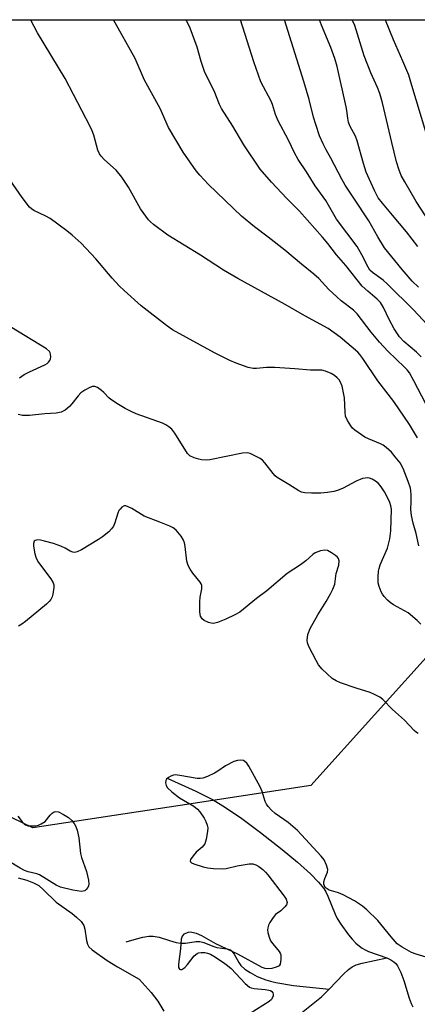
# Model space of a CAD drawing. Units: inches. Extents: x 1261769 to 1267769, y 573450 to 577450.
# Drawn here: x 1264249 to 1264367, y 577157 to 577450 of the extents above; entities that cross this region are included whole.
import ezdxf

# ---------------------------------------------------------------- set-up
doc = ezdxf.new("R2010")
doc.units = ezdxf.units.IN
doc.header["$MEASUREMENT"] = 0
for name, color, linetype in [('HYDRO-Single Line Stream', 4, 'Continuous'), ('NTRL-Trees', 3, 'Continuous'), ('Undefined', 1, 'Continuous')]:
    doc.layers.add(name, color=color, linetype=linetype)

msp = doc.modelspace()

# ---------------------------------------------------------------- linework, layer by layer
at = {"layer": 'HYDRO-Single Line Stream'}
for points in [[(1264292.85, 577224.67), (1264301.35, 577220.79), (1264306.48, 577218.21), (1264310.16, 577215.97), (1264315, 577212.64), (1264320.6, 577208.49), (1264327.03, 577203.48), (1264331.63, 577199.66), (1264335.44, 577196.25), (1264337.82, 577193.78), (1264339.4, 577191.83), (1264339.99, 577190.82), (1264340.55, 577189.6), (1264342.74, 577184.2), (1264343.39, 577182.96), (1264344.42, 577181.27), (1264346.69, 577178.12), (1264347.8, 577176.82), (1264348.91, 577175.65), (1264350.01, 577174.67), (1264350.8, 577174.1), (1264351.53, 577173.69), (1264352.7, 577173.18), (1264358.17, 577171.22)], [(1264248.63, 577195.07), (1264251.17, 577194.31), (1264253.12, 577193.57), (1264254.7, 577192.71), (1264256.14, 577191.5), (1264259.88, 577187.83), (1264264.6, 577184.44), (1264265.97, 577183.36), (1264267.35, 577182), (1264268.06, 577180.9), (1264268.37, 577179.81), (1264268.9, 577176.38), (1264269.17, 577175.33), (1264269.61, 577174.56), (1264270.55, 577173.6), (1264275.02, 577170.41), (1264278.14, 577168.56), (1264284.58, 577164.94), (1264288.06, 577160.94), (1264290.09, 577158.35), (1264291.86, 577155.42)], [(1264280.63, 577176.03), (1264283.72, 577176.94), (1264285.67, 577177.42), (1264287.43, 577177.69), (1264288.72, 577177.71), (1264290.46, 577177.35), (1264293.57, 577176.4), (1264295.55, 577175.84), (1264296.85, 577175.59), (1264298.27, 577175.65), (1264301.5, 577176.13), (1264302.57, 577176.14), (1264303.74, 577175.83), (1264306.44, 577174.72), (1264307.63, 577174.32), (1264310.54, 577173.92), (1264311.63, 577173.59), (1264312.1, 577173.23), (1264312.77, 577172.37), (1264314.17, 577169.86), (1264314.75, 577169), (1264315.94, 577167.89), (1264317.52, 577166.85), (1264319.64, 577165.75), (1264322.22, 577164.68), (1264323.57, 577164.27), (1264325.17, 577163.91), (1264330.36, 577162.99), (1264340.96, 577161.91)], [(1264340.96, 577161.91), (1264345.28, 577166.41), (1264346.77, 577167.77), (1264347.81, 577168.55), (1264349.04, 577169.16), (1264350.82, 577169.71), (1264358.17, 577171.22)], [(1264358.17, 577171.22), (1264359.33, 577170.67), (1264360.25, 577170.08), (1264360.8, 577169.53), (1264361.3, 577168.86), (1264362.3, 577166.87), (1264363.15, 577164.5), (1264364.76, 577159.22), (1264365.34, 577157.71), (1264365.84, 577156.69)], [(1264332.77, 577154.92), (1264338.73, 577159.69), (1264340.13, 577161.05), (1264340.96, 577161.91)]]:
    msp.add_lwpolyline(points, dxfattribs=at)
at = {"layer": 'NTRL-Trees'}
msp.add_lwpolyline([(1264511.99, 577390.49), (1264597.39, 577257.49), (1264587.59, 577216.89), (1264548.39, 577198.69), (1264489.59, 577229.49), (1264447.59, 577268.69), (1264417.62, 577284.96), (1264373.39, 577264.49), (1264335.59, 577222.49), (1264296.74, 577216.56), (1264252.99, 577209.89), (1264153.59, 577257.95), (1264024.96, 577324.63), (1263978.84, 577386.44), (1263957.82, 577419.33), (1263938.7, 577450.03), (1264458.68, 577449.97)], close=True, dxfattribs=at)
at = {"layer": 'Undefined', "elevation": 478}
for points in [[(1264248.98, 577343.62), (1264250.38, 577344.58), (1264251.92, 577345.4), (1264256.47, 577347.48), (1264257.22, 577347.9), (1264257.65, 577348.25), (1264257.99, 577348.76), (1264258.17, 577349.28), (1264258.26, 577349.83), (1264258.21, 577350.62), (1264258.08, 577351.08), (1264257.86, 577351.45), (1264257.02, 577352.2), (1264246.59, 577358.56)], [(1264368.18, 577270.45), (1264367.15, 577271.52), (1264364.42, 577273.73), (1264360.13, 577276.18), (1264359.16, 577276.82), (1264358.32, 577277.57), (1264357.35, 577278.61), (1264356.83, 577279.28), (1264356.41, 577280.01), (1264355.83, 577281.61), (1264355.59, 577282.72), (1264355.53, 577284.44), (1264355.62, 577286.15), (1264355.8, 577286.98), (1264356.18, 577288.07), (1264358.28, 577293), (1264358.98, 577295.76), (1264359.34, 577298.1), (1264359.48, 577304.55), (1264359.32, 577305.53), (1264358.97, 577306.6), (1264358.15, 577308.47), (1264357.43, 577309.76), (1264356.4, 577311.24), (1264355.65, 577312.16), (1264354.75, 577312.9), (1264353.73, 577313.47), (1264352.93, 577313.77), (1264352.43, 577313.84), (1264351.66, 577313.83), (1264350.88, 577313.66), (1264349.06, 577312.86), (1264345.16, 577310.79), (1264343.51, 577310.11), (1264342.39, 577309.78), (1264340.47, 577309.49), (1264338.52, 577309.32), (1264335.71, 577309.29), (1264333.8, 577309.42), (1264332.75, 577309.66), (1264331.97, 577310.01), (1264329, 577311.92), (1264325.58, 577313.94), (1264324.92, 577314.48), (1264324.33, 577315.13), (1264321.87, 577318.35), (1264321.18, 577319.1), (1264320.51, 577319.6), (1264319.54, 577320.17), (1264317.52, 577321.14), (1264316.72, 577321.31), (1264315.28, 577321.18), (1264305.56, 577319.21), (1264304.47, 577319.18), (1264303.1, 577319.28), (1264302.27, 577319.43), (1264300.9, 577319.83), (1264299.63, 577320.38), (1264298.86, 577321.07), (1264295.15, 577327.2), (1264294.21, 577328.32), (1264293.36, 577329.05), (1264292.44, 577329.66), (1264291.44, 577330.17), (1264283.62, 577332.92), (1264282.13, 577333.58), (1264280.36, 577334.5), (1264278.36, 577335.66), (1264276.16, 577337.13), (1264275.48, 577337.69), (1264274, 577339.26), (1264273.33, 577339.85), (1264272.14, 577340.71), (1264271.41, 577341.04), (1264270.67, 577341.03), (1264269.91, 577340.73), (1264268.38, 577339.9), (1264267.17, 577339.11), (1264266.38, 577338.3), (1264264.54, 577335.85), (1264263.84, 577335.05), (1264262.6, 577334.02), (1264261.32, 577333.42), (1264259.92, 577333.08), (1264256.47, 577332.95), (1264251.96, 577332.41), (1264249.92, 577332.45), (1264249.07, 577332.57), (1264248.55, 577332.73)]]:
    msp.add_lwpolyline(points, dxfattribs=at)
at = {"layer": 'Undefined'}
for points in [[(1264367.22, 577325.82, 482), (1264364.85, 577329.78, 482), (1264360.23, 577336.59, 482), (1264355.41, 577342.67, 482), (1264350.97, 577349.32, 482), (1264350.11, 577350.49, 482), (1264349.47, 577351.21, 482), (1264344.25, 577355.73, 482), (1264340.72, 577358.27, 482), (1264333.73, 577362.03, 482), (1264327.88, 577365.43, 482), (1264313.86, 577373.1, 482), (1264309.63, 577375.58, 482), (1264302.79, 577380.02, 482), (1264293.1, 577385.95, 482), (1264288.77, 577389.15, 482), (1264287.88, 577389.94, 482), (1264287.3, 577390.58, 482), (1264284.9, 577393.83, 482), (1264281.39, 577400.31, 482), (1264279.37, 577403.21, 482), (1264277.71, 577405.3, 482), (1264274.22, 577408.41, 482), (1264273.22, 577409.5, 482), (1264272.72, 577410.21, 482), (1264272.3, 577411.26, 482), (1264271.07, 577415.75, 482), (1264270.58, 577417.03, 482), (1264269.98, 577418.29, 482), (1264262.51, 577432.56, 482), (1264254.34, 577446.08, 482), (1264252.35, 577449.88, 482), (1264252.28, 577450, 482)], [(1264369.67, 577335.92, 484), (1264366.1, 577342.76, 484), (1264364.81, 577345.06, 484), (1264364.15, 577345.98, 484), (1264363.4, 577346.81, 484), (1264358.46, 577351.55, 484), (1264355.93, 577354.17, 484), (1264353.51, 577357.15, 484), (1264349.35, 577362.67, 484), (1264348.26, 577363.71, 484), (1264344.57, 577366.51, 484), (1264343.23, 577367.66, 484), (1264340.86, 577369.9, 484), (1264337.88, 577373.14, 484), (1264336.47, 577374.42, 484), (1264332.75, 577377.41, 484), (1264327.8, 577381.55, 484), (1264322.89, 577385.42, 484), (1264318.78, 577388.47, 484), (1264314.94, 577391.69, 484), (1264305.18, 577401.02, 484), (1264302.58, 577403.81, 484), (1264301.44, 577405.15, 484), (1264297.63, 577410.65, 484), (1264293.26, 577418, 484), (1264290.76, 577423.62, 484), (1264286.14, 577432.1, 484), (1264283.33, 577438.45, 484), (1264276.96, 577449.99, 484)], [(1264368.33, 577349.83, 486), (1264366.9, 577351.22, 486), (1264363.2, 577354.4, 486), (1264361.93, 577355.78, 486), (1264360.31, 577358.2, 486), (1264358.86, 577360.98, 486), (1264357.13, 577364.55, 486), (1264356.25, 577365.96, 486), (1264355.25, 577367.01, 486), (1264352.48, 577369.32, 486), (1264350.83, 577370.87, 486), (1264345.91, 577376.97, 486), (1264343.17, 577380.15, 486), (1264340.63, 577383.48, 486), (1264338.99, 577385.42, 486), (1264332.17, 577393.14, 486), (1264328.38, 577396.9, 486), (1264323.81, 577401.72, 486), (1264320.54, 577405.63, 486), (1264315.68, 577412.88, 486), (1264312.34, 577418.4, 486), (1264308.99, 577423.67, 486), (1264308.43, 577424.78, 486), (1264306.78, 577428.84, 486), (1264304.08, 577434.36, 486), (1264302.93, 577437.59, 486), (1264301.81, 577441.88, 486), (1264299.71, 577447.56, 486), (1264298.46, 577449.99, 486)], [(1264371.47, 577357.97, 488), (1264366.05, 577363.8, 488), (1264358.36, 577371.48, 488), (1264357.07, 577372.65, 488), (1264353.83, 577374.92, 488), (1264353.12, 577375.63, 488), (1264352.56, 577376.49, 488), (1264350.71, 577380.13, 488), (1264349.31, 577382.61, 488), (1264343.21, 577390.76, 488), (1264339.99, 577396.3, 488), (1264336.81, 577400.67, 488), (1264334.28, 577404.8, 488), (1264331.82, 577408.52, 488), (1264330.74, 577410.51, 488), (1264328.92, 577414.2, 488), (1264325.81, 577419.94, 488), (1264325.01, 577421.81, 488), (1264324.12, 577424.8, 488), (1264323.75, 577425.78, 488), (1264320.72, 577431.54, 488), (1264318.65, 577437.48, 488), (1264314.67, 577449.99, 488)], [(1264367.49, 577370.57, 490), (1264365.64, 577372.28, 490), (1264362.67, 577375.8, 490), (1264357.43, 577382.28, 490), (1264355.45, 577385.48, 490), (1264352.73, 577390.22, 490), (1264348.16, 577397.3, 490), (1264345.75, 577400.9, 490), (1264344.74, 577402.61, 490), (1264341.48, 577408.88, 490), (1264340.11, 577411.32, 490), (1264339.22, 577413.15, 490), (1264338.15, 577415.53, 490), (1264337.03, 577418.85, 490), (1264336.34, 577421.08, 490), (1264335, 577426.34, 490), (1264333.48, 577431.64, 490), (1264327.69, 577449.99, 490)], [(1264367.29, 577382.66, 492), (1264363.99, 577386.96, 492), (1264359.85, 577391.98, 492), (1264356.81, 577395.47, 492), (1264355.59, 577397.07, 492), (1264354.44, 577399.27, 492), (1264352.02, 577404.7, 492), (1264351.21, 577407.26, 492), (1264349.33, 577414.07, 492), (1264348.78, 577415.41, 492), (1264347.17, 577418.52, 492), (1264346.72, 577419.58, 492), (1264346.49, 577420.72, 492), (1264346.27, 577423, 492), (1264346.07, 577424.18, 492), (1264343.41, 577436.08, 492), (1264342.67, 577438.5, 492), (1264341.52, 577441.81, 492), (1264338.71, 577448.36, 492), (1264338.12, 577449.99, 492)], [(1264372.41, 577387.49, 494), (1264366.87, 577396.05, 494), (1264363.43, 577401.8, 494), (1264362.43, 577403.72, 494), (1264361.69, 577405.57, 494), (1264361.01, 577407.82, 494), (1264359.56, 577413.5, 494), (1264356.81, 577425.34, 494), (1264356.02, 577428.08, 494), (1264355.34, 577429.91, 494), (1264353.36, 577434.2, 494), (1264351.42, 577439.32, 494), (1264348.65, 577448.26, 494), (1264347.8, 577449.99, 494)], [(1264369.98, 577415.71, 496), (1264365.3, 577431.5, 496), (1264364.63, 577433.5, 496), (1264362.92, 577437.69, 496), (1264360.06, 577444.07, 496), (1264357.77, 577449.91, 496), (1264357.72, 577449.98, 496)], [(1264367.67, 577293.67, 480), (1264366.82, 577297.33, 480), (1264365.9, 577300.46, 480), (1264365.42, 577302.72, 480), (1264365.24, 577304.44, 480), (1264365.36, 577306.88, 480), (1264365.36, 577308.87, 480), (1264365.29, 577310, 480), (1264365.15, 577310.84, 480), (1264364.49, 577312.82, 480), (1264362.97, 577316.71, 480), (1264362.05, 577318.31, 480), (1264360.63, 577320.17, 480), (1264359.48, 577321.5, 480), (1264357.96, 577322.88, 480), (1264357.03, 577323.58, 480), (1264356.28, 577324, 480), (1264352.63, 577325.45, 480), (1264351.63, 577325.94, 480), (1264348.57, 577328.08, 480), (1264347.95, 577328.65, 480), (1264347.43, 577329.3, 480), (1264346.4, 577330.97, 480), (1264345.89, 577332.26, 480), (1264345.75, 577333.38, 480), (1264345.53, 577337.7, 480), (1264344.89, 577341.12, 480), (1264344.4, 577342.34, 480), (1264343.96, 577342.98, 480), (1264343.41, 577343.58, 480), (1264342.6, 577344.28, 480), (1264341.58, 577344.87, 480), (1264339.95, 577345.58, 480), (1264338.82, 577345.89, 480), (1264335.45, 577345.93, 480), (1264330.75, 577346.31, 480), (1264324.88, 577346.65, 480), (1264322.36, 577346.64, 480), (1264319.43, 577346.37, 480), (1264318.38, 577346.37, 480), (1264316.97, 577346.72, 480), (1264313.35, 577348, 480), (1264311.44, 577348.78, 480), (1264306.95, 577351.06, 480), (1264294.42, 577357.89, 480), (1264292.63, 577359.12, 480), (1264285.15, 577365.01, 480), (1264280.07, 577369.54, 480), (1264278.61, 577370.94, 480), (1264276.55, 577373.19, 480), (1264271.68, 577378.96, 480), (1264267.28, 577383.6, 480), (1264264.68, 577386.04, 480), (1264263.07, 577387.33, 480), (1264258.06, 577390.92, 480), (1264256.81, 577391.63, 480), (1264253.22, 577393.36, 480), (1264252.59, 577393.79, 480), (1264252, 577394.36, 480), (1264249.83, 577397.18, 480), (1264246.26, 577402.32, 480)], [(1264367.43, 577237.94, 476), (1264366.94, 577238.24, 476), (1264366.27, 577238.8, 476), (1264363.38, 577241.83, 476), (1264359.82, 577245.03, 476), (1264356.96, 577248, 476), (1264356.03, 577248.71, 476), (1264354.5, 577249.55, 476), (1264353.16, 577250.14, 476), (1264348.97, 577251.37, 476), (1264344.31, 577252.95, 476), (1264343.03, 577253.54, 476), (1264341.86, 577254.29, 476), (1264338.95, 577257.06, 476), (1264337.84, 577258.36, 476), (1264337.1, 577259.63, 476), (1264334.92, 577263.8, 476), (1264334.54, 577264.87, 476), (1264334.48, 577265.69, 476), (1264334.7, 577267.35, 476), (1264335.39, 577269.12, 476), (1264337.61, 577273.13, 476), (1264340.1, 577277.13, 476), (1264341.43, 577279.46, 476), (1264342.09, 577280.77, 476), (1264342.63, 577282.31, 476), (1264343.11, 577285.42, 476), (1264343.89, 577287.93, 476), (1264343.96, 577289.23, 476), (1264343.79, 577289.92, 476), (1264343.49, 577290.33, 476), (1264342.88, 577290.84, 476), (1264341.69, 577291.62, 476), (1264340.45, 577292.26, 476), (1264339.69, 577292.41, 476), (1264338.37, 577292.2, 476), (1264336.84, 577291.6, 476), (1264336.17, 577291.13, 476), (1264334.06, 577289.26, 476), (1264332.45, 577287.99, 476), (1264328.47, 577285.41, 476), (1264322.47, 577280.3, 476), (1264319.4, 577278, 476), (1264314.48, 577274.01, 476), (1264312.99, 577273.17, 476), (1264310.31, 577271.88, 476), (1264307.86, 577270.93, 476), (1264307.04, 577270.69, 476), (1264306.49, 577270.63, 476), (1264305.95, 577270.68, 476), (1264305.13, 577270.89, 476), (1264303.85, 577271.45, 476), (1264303.27, 577271.95, 476), (1264302.81, 577272.8, 476), (1264302.67, 577273.28, 476), (1264302.57, 577274.13, 476), (1264302.58, 577277.05, 476), (1264302.69, 577278.47, 476), (1264303.16, 577280.92, 476), (1264303.15, 577281.93, 476), (1264302.99, 577282.37, 476), (1264302.7, 577282.84, 476), (1264300.47, 577285.57, 476), (1264299.65, 577286.79, 476), (1264299.08, 577287.8, 476), (1264298.71, 577289.13, 476), (1264298.22, 577293.45, 476), (1264298.03, 577294.58, 476), (1264297.75, 577295.37, 476), (1264296.98, 577296.56, 476), (1264295.54, 577298.33, 476), (1264294.65, 577299.01, 476), (1264293.62, 577299.52, 476), (1264290.68, 577300.76, 476), (1264286, 577302.54, 476), (1264282.32, 577304.75, 476), (1264281.3, 577305.27, 476), (1264280.55, 577305.53, 476), (1264280.08, 577305.55, 476), (1264279.43, 577305.2, 476), (1264278.86, 577304.61, 476), (1264278.54, 577304.14, 476), (1264278.19, 577303.35, 476), (1264277.31, 577300.56, 476), (1264276.88, 577299.5, 476), (1264276.37, 577298.72, 476), (1264275.53, 577297.88, 476), (1264273.69, 577296.37, 476), (1264272.48, 577295.52, 476), (1264267.37, 577292.52, 476), (1264266.09, 577291.87, 476), (1264265.33, 577291.69, 476), (1264264.83, 577291.78, 476), (1264264.09, 577292.1, 476), (1264262.56, 577293, 476), (1264261.26, 577293.57, 476), (1264259.11, 577294.33, 476), (1264256.39, 577295.09, 476), (1264255.26, 577295.33, 476), (1264254.4, 577295.42, 476), (1264253.65, 577295.31, 476), (1264253.32, 577295.05, 476), (1264253.11, 577294.42, 476), (1264253.14, 577293.63, 476), (1264253.53, 577291.35, 476), (1264253.92, 577289.99, 476), (1264254.65, 577288.74, 476), (1264258.3, 577283.84, 476), (1264259.01, 577282.64, 476), (1264259.17, 577282.1, 476), (1264259.23, 577281.26, 476), (1264258.9, 577279.31, 476), (1264258.66, 577278.5, 476), (1264258.29, 577277.76, 476), (1264257.77, 577277.11, 476), (1264256.98, 577276.31, 476), (1264250.79, 577271.24, 476), (1264249.65, 577270.39, 476), (1264248.72, 577269.82, 476)], [(1264370.82, 577171.13, 474), (1264366.84, 577172.34, 474), (1264365.47, 577172.87, 474), (1264362.64, 577174.42, 474), (1264361.23, 577175.41, 474), (1264359.37, 577177.5, 474), (1264355.43, 577182.39, 474), (1264352.17, 577185.53, 474), (1264350.87, 577186.64, 474), (1264348.52, 577188.16, 474), (1264345.14, 577189.99, 474), (1264343.79, 577190.58, 474), (1264341.03, 577191.36, 474), (1264340.37, 577191.72, 474), (1264339.83, 577192.19, 474), (1264339.57, 577192.63, 474), (1264339.41, 577193.11, 474), (1264339.39, 577193.86, 474), (1264339.68, 577194.82, 474), (1264340.54, 577196.73, 474), (1264340.62, 577197.47, 474), (1264340.24, 577198.8, 474), (1264339.47, 577200.35, 474), (1264338.58, 577201.51, 474), (1264331.61, 577209.11, 474), (1264328.8, 577211.51, 474), (1264324.93, 577214.16, 474), (1264323.84, 577215.14, 474), (1264322.85, 577216.2, 474), (1264322.36, 577216.91, 474), (1264321.99, 577217.69, 474), (1264321.09, 577220.72, 474), (1264320.52, 577222.03, 474), (1264317.17, 577228.2, 474), (1264316.57, 577229.08, 474), (1264315.97, 577229.64, 474), (1264315.51, 577229.88, 474), (1264314.78, 577229.99, 474), (1264313.73, 577229.87, 474), (1264312.69, 577229.55, 474), (1264310.17, 577228.27, 474), (1264307.9, 577226.71, 474), (1264306.9, 577226.13, 474), (1264304.81, 577225.1, 474), (1264303.47, 577224.6, 474), (1264302.64, 577224.52, 474), (1264301.79, 577224.58, 474), (1264296.66, 577225.47, 474), (1264295.26, 577225.59, 474), (1264294.72, 577225.52, 474), (1264293.94, 577225.25, 474), (1264293.22, 577224.87, 474), (1264292.64, 577224.39, 474), (1264292.42, 577223.98, 474), (1264292.38, 577223.23, 474), (1264292.56, 577222.46, 474), (1264292.98, 577221.77, 474), (1264294.23, 577220.6, 474), (1264296.5, 577218.82, 474), (1264300.74, 577216.29, 474), (1264301.88, 577215.45, 474), (1264302.61, 577214.61, 474), (1264303.85, 577212.73, 474), (1264304.37, 577211.73, 474), (1264304.75, 577210.68, 474), (1264304.9, 577209.87, 474), (1264304.85, 577208.75, 474), (1264304.45, 577206.47, 474), (1264304.03, 577205.13, 474), (1264303.27, 577204.1, 474), (1264301.52, 577202.67, 474), (1264300.55, 577201.6, 474), (1264299.8, 577200.49, 474), (1264299.68, 577200.09, 474), (1264299.78, 577199.77, 474), (1264300.1, 577199.51, 474), (1264300.8, 577199.18, 474), (1264303.52, 577198.25, 474), (1264304.89, 577197.95, 474), (1264306.6, 577197.81, 474), (1264309.21, 577197.74, 474), (1264310.36, 577197.78, 474), (1264313.69, 577198.59, 474), (1264317.25, 577199.15, 474), (1264318.36, 577199.15, 474), (1264319.21, 577198.92, 474), (1264320.12, 577198.4, 474), (1264321.25, 577197.53, 474), (1264322.07, 577196.75, 474), (1264322.81, 577195.9, 474), (1264327.66, 577189.61, 474), (1264328.21, 577188.66, 474), (1264328.48, 577187.68, 474), (1264328.29, 577187, 474), (1264327.81, 577186.39, 474), (1264326.59, 577185.24, 474), (1264325.08, 577184.08, 474), (1264324.32, 577183.25, 474), (1264323.4, 577181.72, 474), (1264323.01, 577180.93, 474), (1264322.72, 577180.12, 474), (1264322.67, 577179.58, 474), (1264322.78, 577178.77, 474), (1264323.18, 577177.4, 474), (1264323.61, 577176.34, 474), (1264324.25, 577175.38, 474), (1264326.14, 577173.16, 474), (1264326.43, 577172.68, 474), (1264326.61, 577172.16, 474), (1264326.65, 577170.73, 474), (1264326.4, 577169.36, 474), (1264326.16, 577168.92, 474), (1264325.98, 577168.77, 474), (1264325.29, 577168.44, 474), (1264323.91, 577168.11, 474), (1264322.78, 577167.98, 474), (1264321.93, 577168.08, 474), (1264321.1, 577168.37, 474), (1264313.86, 577172.38, 474), (1264307.27, 577175.42, 474), (1264303.16, 577177.81, 474), (1264301.58, 577178.47, 474), (1264300.2, 577178.82, 474), (1264299.65, 577178.86, 474), (1264299.08, 577178.78, 474), (1264298.27, 577178.53, 474), (1264297.79, 577178.28, 474), (1264297.29, 577177.73, 474), (1264297.05, 577176.75, 474), (1264296.8, 577173.95, 474), (1264296.2, 577169.4, 474), (1264296.26, 577168.4, 474), (1264296.54, 577167.89, 474), (1264296.87, 577167.77, 474), (1264297.25, 577167.83, 474), (1264298.07, 577168.39, 474), (1264298.87, 577169.24, 474), (1264300.93, 577171.8, 474), (1264301.75, 577172.55, 474), (1264302.21, 577172.77, 474), (1264302.98, 577172.87, 474), (1264304.07, 577172.81, 474), (1264304.88, 577172.65, 474), (1264305.71, 577172.32, 474), (1264306.75, 577171.76, 474), (1264309.64, 577169.86, 474), (1264310.8, 577169.01, 474), (1264311.83, 577168.04, 474), (1264316.05, 577163.66, 474), (1264317.36, 577162.55, 474), (1264317.86, 577162.32, 474), (1264318.69, 577162.14, 474), (1264321.94, 577161.87, 474), (1264323.08, 577161.68, 474), (1264323.53, 577161.51, 474), (1264323.91, 577161.24, 474), (1264324.21, 577160.86, 474), (1264324.36, 577160.44, 474), (1264324.35, 577159.97, 474), (1264324.09, 577159.28, 474), (1264323.81, 577158.85, 474), (1264323.19, 577158.27, 474), (1264317.49, 577154.67, 474)], [(1264248.51, 577213.31, 476), (1264249.76, 577211.68, 476), (1264250.35, 577211.06, 476), (1264250.79, 577210.75, 476), (1264251.55, 577210.52, 476), (1264252.65, 577210.43, 476), (1264253.78, 577210.49, 476), (1264254.6, 577210.7, 476), (1264255.39, 577211.03, 476), (1264256.59, 577211.8, 476), (1264258.06, 577213.61, 476), (1264258.66, 577214.19, 476), (1264259.32, 577214.6, 476), (1264259.79, 577214.73, 476), (1264260.54, 577214.59, 476), (1264262.07, 577213.84, 476), (1264263.57, 577212.94, 476), (1264264.58, 577212.05, 476), (1264265.25, 577211.19, 476), (1264265.67, 577210.5, 476), (1264266.14, 577209.17, 476), (1264266.58, 577206.88, 476), (1264267.12, 577202.24, 476), (1264267.44, 577201.11, 476), (1264268.88, 577196.9, 476), (1264269.5, 577194.29, 476), (1264269.6, 577193.14, 476), (1264269.49, 577192.62, 476), (1264269.27, 577192.15, 476), (1264268.79, 577191.52, 476), (1264268.41, 577191.2, 476), (1264267.95, 577191.02, 476), (1264267.42, 577190.98, 476), (1264264.83, 577191.4, 476), (1264261.19, 577192.28, 476), (1264259.87, 577192.88, 476), (1264254.97, 577195.89, 476), (1264254.17, 577196.21, 476), (1264251.6, 577196.78, 476), (1264250.49, 577197.17, 476), (1264249.2, 577197.85, 476), (1264245.42, 577200.14, 476)]]:
    msp.add_polyline3d(points, dxfattribs=at)

doc.saveas('drawing.dxf')
